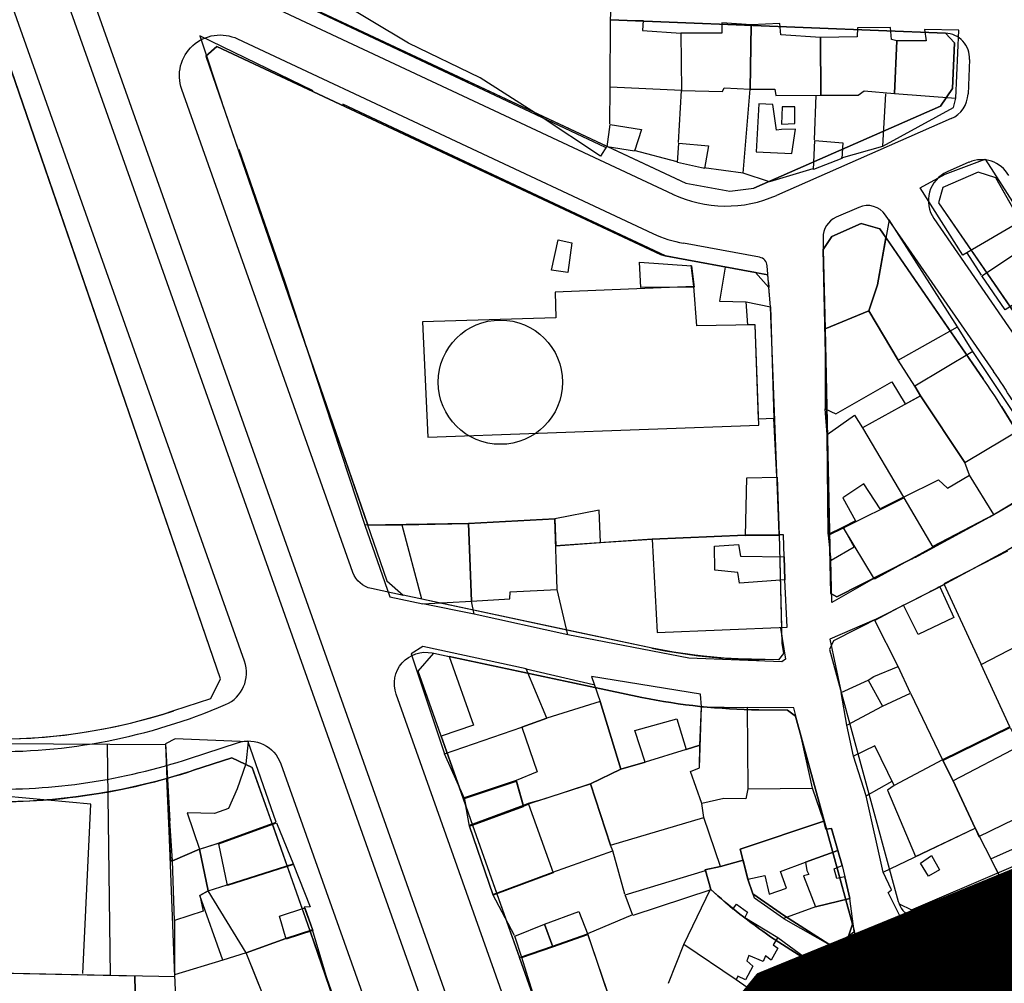
# Model space of a CAD drawing. Units: millimetres. Extents: x -2977 to 2504, y 1568 to 8727.
# Drawn here: x -580 to -423, y 4956 to 5109 of the extents above; entities that cross this region are included whole.
import ezdxf

# ---------------------------------------------------------------- set-up
doc = ezdxf.new("R2010")
doc.units = ezdxf.units.MM
doc.linetypes.add('ACAD_ISO09W100', pattern=[45, 24, -3, 6, -3, 6, -3])
for name, color, linetype in [('aa', 255, 'Continuous'), ('CADR', 7, 'Continuous'), ('P001', 50, 'Continuous')]:
    doc.layers.add(name, color=color, linetype=linetype)

msp = doc.modelspace()

# ---------------------------------------------------------------- linework, layer by layer
at = {"layer": 'aa', "color": 251, "linetype": 'Continuous', "lineweight": -3}
for p, q in [((-559.43, 5123.5), (-486.73, 5089.21)), ((-561.4, 5121.77), (-475.96, 5081.72)), ((-554.41, 5121.25), (-473.85, 5083.49)), ((-485.85, 5109.44), (-432.57, 5107.34)), ((-432.55, 5107.34), (-431.12, 5105.78)), ((-431.12, 5105.78), (-431.44, 5098.53)), ((-550.24, 5103.67), (-548.51, 5105.23)), ((-548.51, 5105.23), (-477.89, 5072.13)), ((-550.24, 5103.67), (-521.44, 5020.19)), ((-428.73, 5103.16), (-428.97, 5097.66)), ((-431.44, 5098.53), (-433.36, 5095.72)), ((-433.36, 5095.72), (-463.07, 5082.65)), ((-458.55, 5095.63), (-458.65, 5092.84)), ((-456.55, 5095.61), (-458.55, 5095.63)), ((-456.53, 5092.96), (-456.55, 5095.61)), ((-431.66, 5093.74), (-459.42, 5081.52)), ((-458.65, 5092.84), (-456.53, 5092.96)), ((-490.61, 5088.74), (-490.61, 5088.74)), ((-428.84, 5086.79), (-432.3, 5085.26)), ((-427.38, 5085.24), (-432.99, 5082.77)), ((-424.56, 5084.31), (-427.38, 5085.24)), ((-401.26, 5043.15), (-424.56, 5084.31)), ((-473.85, 5083.49), (-466.87, 5082.21)), ((-466.87, 5082.21), (-463.07, 5082.65)), ((-432.99, 5082.77), (-433.69, 5080.32)), ((-433.69, 5080.32), (-418.16, 5057.81)), ((-434.41, 5077.84), (-419.8, 5056.68)), ((-445.97, 5077.06), (-443.01, 5076.22)), ((-443.01, 5076.22), (-426.54, 5052.35)), ((-477.16, 5071.9), (-462.78, 5069.25)), ((-460.66, 5066.89), (-462.78, 5069.25)), ((-423.66, 5047.93), (-416.71, 5036.63)), ((-418, 5034.73), (-425.51, 5030.36)), ((-418, 5034.73), (-425.51, 5030.36)), ((-425.51, 5030.36), (-435.76, 5024.81)), ((-425.51, 5030.36), (-435.76, 5024.81)), ((-459, 5027.62), (-458.61, 5010.22)), ((-438.21, 5023.53), (-449.87, 5017.64)), ((-521.44, 5020.19), (-518.83, 5017.88)), ((-432.73, 5019.62), (-433.47, 5019.25)), ((-479.25, 5009.46), (-518.83, 5017.88)), ((-449.87, 5017.64), (-450.79, 5018.19)), ((-449.87, 5017.64), (-450.79, 5018.19)), ((-439.22, 5016.29), (-443.81, 5013.89)), ((-458.61, 5010.22), (-458.31, 5008.6)), ((-458.31, 5008.6), (-459.14, 5007.62)), ((-459.14, 5007.62), (-462.17, 5007.66)), ((-549.46, 5001.45), (-547.9, 5004.6)), ((-555.32, 4999.53), (-549.46, 5001.45)), ((-565.93, 4994.11), (-565.47, 4957.35)), ((-565.93, 4994.11), (-565.47, 4957.35)), ((-555.16, 4957.2), (-556.6, 4994.11)), ((-546.08, 4992.04), (-542.87, 4990.46)), ((-542.87, 4990.46), (-519.6, 4924.8)), ((-464.76, 4975.74), (-468.34, 4974.73)), ((-464, 4972.72), (-464.76, 4975.74)), ((-468.34, 4974.73), (-470.83, 4974.18)), ((-470.83, 4974.18), (-470.76, 4974.07)), ((-470.76, 4974.07), (-469.89, 4971.06)), ((-463.19, 4970.35), (-464, 4972.72)), ((-469.89, 4971.06), (-469.94, 4971.1)), ((-458.18, 4966.88), (-463.19, 4970.35)), ((-451.11, 4962.34), (-458.18, 4966.88)), ((-437.3, 4957.77), (-440.75, 4956.32))]:
    msp.add_line(p, q, dxfattribs=at)
at = {"layer": 'aa', "color": 251, "linetype": 'Continuous', "lineweight": -3, "extrusion": (-0.00080758, 0.001383, 0.999999)}
for p, q in [((-517.99, 5105.75), (-533.34, 5114.95)), ((-485.92, 5098.77), (-485.84, 5109.49)), ((-485.84, 5109.49), (-480.68, 5109.35)), ((-480.68, 5109.35), (-480.74, 5107.75)), ((-463.48, 5108.65), (-468.16, 5109)), ((-468.16, 5109), (-468.16, 5107.36)), ((-463.48, 5108.65), (-463.62, 5098.43)), ((-463.62, 5098.43), (-463.48, 5108.65)), ((-458.92, 5108.89), (-463.48, 5108.65)), ((-458.78, 5107.08), (-458.92, 5108.89)), ((-480.74, 5107.75), (-474.66, 5107.35)), ((-468.16, 5107.36), (-474.66, 5107.35)), ((-474.66, 5107.35), (-474.58, 5098.2)), ((-474.66, 5107.35), (-474.58, 5098.2)), ((-446.58, 5108.2), (-446.62, 5106.75)), ((-441.31, 5108.24), (-446.58, 5108.2)), ((-441.15, 5106.33), (-441.31, 5108.24)), ((-430.42, 5107.83), (-435.91, 5107.9)), ((-435.91, 5107.9), (-435.62, 5106.12)), ((-430.89, 5097.02), (-430.42, 5107.83)), ((-533.15, 5098.14), (-551.17, 5106.9)), ((-551.17, 5106.9), (-547.63, 5096.21)), ((-533.15, 5098.14), (-551.17, 5106.9)), ((-551.17, 5106.9), (-547.63, 5096.21)), ((-506.58, 5100.23), (-517.99, 5105.75)), ((-452.43, 5106.64), (-458.78, 5107.08)), ((-446.62, 5106.75), (-452.43, 5106.64)), ((-452.43, 5106.64), (-452.4, 5097.48)), ((-452.4, 5097.48), (-452.43, 5106.64)), ((-440.28, 5106.11), (-441.15, 5106.33)), ((-440.28, 5106.11), (-440.67, 5097.72)), ((-440.67, 5097.72), (-440.28, 5106.11)), ((-435.62, 5106.12), (-440.28, 5106.11)), ((-497.04, 5094.15), (-506.58, 5100.23)), ((-485.96, 5092.92), (-485.92, 5098.77)), ((-474.58, 5098.2), (-485.92, 5098.77)), ((-475.06, 5089.96), (-474.58, 5098.2)), ((-474.58, 5098.2), (-468.05, 5098.06)), ((-468.05, 5098.06), (-467.76, 5098.64)), ((-467.76, 5098.64), (-463.62, 5098.43)), ((-464.76, 5085.07), (-463.62, 5098.43)), ((-463.62, 5098.43), (-459.73, 5098.42)), ((-459.73, 5098.42), (-459.56, 5097.43)), ((-446.46, 5097.47), (-445.48, 5098.15)), ((-445.48, 5098.15), (-440.67, 5097.72)), ((-440.67, 5097.72), (-430.89, 5097.02)), ((-459.56, 5097.43), (-452.4, 5097.48)), ((-453.38, 5090.35), (-453.11, 5097.48)), ((-452.4, 5097.48), (-446.46, 5097.47)), ((-442.51, 5089.38), (-442.05, 5097.68)), ((-431.27, 5095.5), (-430.89, 5097.02)), ((-477.1, 5071.89), (-528.44, 5096.06)), ((-477.1, 5071.89), (-528.44, 5096.06)), ((-462.23, 5096.08), (-462.69, 5088.45)), ((-460.01, 5096), (-462.23, 5096.08)), ((-459.45, 5091.88), (-460.01, 5096)), ((-442.51, 5089.38), (-431.27, 5095.5)), ((-487.43, 5087.78), (-497.04, 5094.15)), ((-458.66, 5092), (-459.45, 5091.88)), ((-456.42, 5092.04), (-458.66, 5092)), ((-456.99, 5088.17), (-456.42, 5092.04)), ((-544.98, 5088.86), (-537.73, 5067.93)), ((-544.98, 5088.86), (-537.73, 5067.93)), ((-486.45, 5089.38), (-487.43, 5087.78)), ((-475.25, 5086.89), (-482.09, 5088.65)), ((-462.69, 5088.45), (-456.99, 5088.17)), ((-449.12, 5087.51), (-442.51, 5089.38)), ((-432.59, 5084.91), (-426.25, 5087.29)), ((-426.25, 5087.29), (-420.08, 5077.7)), ((-464.76, 5085.07), (-470.98, 5085.89)), ((-453.64, 5085.74), (-460.56, 5083.69)), ((-460.56, 5083.69), (-464.76, 5085.07)), ((-436.56, 5082.75), (-432.59, 5084.91)), ((-429.78, 5072.01), (-436.56, 5082.75)), ((-441.53, 5077.66), (-442.42, 5072.65)), ((-430.64, 5060.61), (-441.53, 5077.66)), ((-420.08, 5077.7), (-429.78, 5072.01)), ((-442.42, 5072.65), (-443.39, 5067.31)), ((-460.81, 5068.83), (-477.1, 5071.89)), ((-460.81, 5068.83), (-477.1, 5071.89)), ((-426.82, 5068.83), (-429.11, 5072.41)), ((-472.6, 5067.05), (-473.04, 5070.43)), ((-472.6, 5067.05), (-473.04, 5070.43)), ((-467.59, 5070.1), (-468.49, 5064.68)), ((-467.59, 5070.1), (-468.49, 5064.68)), ((-460.82, 5068.89), (-467.59, 5070.1)), ((-460.82, 5068.89), (-467.59, 5070.1)), ((-537.73, 5067.93), (-524.96, 5029.02)), ((-537.73, 5067.93), (-524.96, 5029.02)), ((-460.41, 5063.81), (-460.82, 5068.89)), ((-460.41, 5063.81), (-460.82, 5068.89)), ((-472.6, 5067.05), (-494.68, 5066.15)), ((-472.6, 5067.05), (-494.68, 5066.15)), ((-472.12, 5060.75), (-472.6, 5067.05)), ((-472.12, 5060.75), (-472.6, 5067.05)), ((-443.39, 5067.31), (-444.77, 5063.16)), ((-494.68, 5066.15), (-494.53, 5062.03)), ((-494.68, 5066.15), (-494.53, 5062.03)), ((-468.49, 5064.68), (-464.27, 5064.59)), ((-468.49, 5064.68), (-464.27, 5064.59)), ((-464.27, 5064.59), (-460.41, 5063.81)), ((-464.02, 5060.91), (-464.27, 5064.59)), ((-464.27, 5064.59), (-460.41, 5063.81)), ((-464.27, 5064.59), (-460.41, 5063.81)), ((-464.02, 5060.91), (-464.27, 5064.59)), ((-464.27, 5064.59), (-460.41, 5063.81)), ((-460.41, 5063.81), (-459.85, 5046.01)), ((-460.41, 5063.81), (-459.85, 5046.01)), ((-494.53, 5062.03), (-515.75, 5061.43)), ((-494.53, 5062.03), (-515.75, 5061.43)), ((-444.77, 5063.16), (-451.72, 5060.29)), ((-444.77, 5063.16), (-440.06, 5055.3)), ((-440.06, 5055.3), (-444.77, 5063.16)), ((-515.75, 5061.43), (-514.9, 5043.03)), ((-515.75, 5061.43), (-514.9, 5043.03)), ((-462.84, 5060.91), (-472.12, 5060.75)), ((-462.84, 5060.91), (-472.12, 5060.75)), ((-462.84, 5060.91), (-464.02, 5060.91)), ((-462.84, 5060.91), (-464.02, 5060.91)), ((-462.29, 5045.93), (-462.84, 5060.91)), ((-462.28, 5044.96), (-462.84, 5060.91)), ((-462.28, 5044.96), (-462.84, 5060.91)), ((-462.29, 5045.93), (-462.84, 5060.91)), ((-451.72, 5060.29), (-451.71, 5047.54)), ((-440.06, 5055.3), (-430.64, 5060.61)), ((-428.23, 5056.69), (-430.64, 5060.61)), ((-428.23, 5056.69), (-437.41, 5051.17)), ((-420.13, 5044.6), (-428.23, 5056.69)), ((-437.41, 5051.17), (-440.06, 5055.3)), ((-450, 5046.75), (-441.09, 5051.84)), ((-441.09, 5051.84), (-438.99, 5048.36)), ((-436.55, 5049.62), (-437.41, 5051.17)), ((-437.41, 5051.17), (-436.55, 5049.62)), ((-436.55, 5049.62), (-445.77, 5044.56)), ((-438.95, 5048.3), (-436.55, 5049.62)), ((-436.55, 5049.62), (-429.49, 5039)), ((-429.49, 5039), (-436.55, 5049.62)), ((-438.99, 5048.36), (-438.95, 5048.3)), ((-459.85, 5046.01), (-462.29, 5045.93)), ((-459.85, 5046.01), (-462.29, 5045.93)), ((-459.39, 5036.79), (-459.85, 5046.01)), ((-459.39, 5036.79), (-459.85, 5046.01)), ((-451.37, 5043.47), (-451.71, 5047.54)), ((-451.71, 5047.54), (-450, 5046.75)), ((-451.37, 5043.47), (-451.71, 5047.54)), ((-451.37, 5043.47), (-447.03, 5046.53)), ((-447.03, 5046.53), (-445.77, 5044.56)), ((-514.9, 5043.03), (-462.28, 5044.96)), ((-514.9, 5043.03), (-462.28, 5044.96)), ((-445.77, 5044.56), (-439.23, 5033.51)), ((-445.77, 5044.56), (-439.23, 5033.51)), ((-429.49, 5039), (-420.13, 5044.6)), ((-451.23, 5027.58), (-451.37, 5043.47)), ((-428.74, 5037.01), (-429.49, 5039)), ((-432.23, 5034.96), (-428.74, 5037.01)), ((-424.89, 5030.75), (-428.74, 5037.01)), ((-445.53, 5035.6), (-448.89, 5033.42)), ((-442.95, 5031.66), (-445.53, 5035.6)), ((-439.23, 5033.51), (-433.65, 5036.28)), ((-433.65, 5036.28), (-432.23, 5034.96)), ((-424.89, 5030.75), (-415.63, 5036.33)), ((-439.23, 5033.51), (-442.95, 5031.66)), ((-448.89, 5033.42), (-446.89, 5029.71)), ((-487.66, 5031.45), (-494.72, 5030.04)), ((-487.66, 5031.45), (-494.72, 5030.04)), ((-487.43, 5026.27), (-487.66, 5031.45)), ((-487.43, 5026.27), (-487.66, 5031.45)), ((-434.63, 5025.67), (-424.89, 5030.75)), ((-508.43, 5029.3), (-524.96, 5029.02)), ((-508.43, 5029.3), (-524.96, 5029.02)), ((-524.96, 5029.02), (-520.95, 5017.62)), ((-524.96, 5029.02), (-520.95, 5017.62)), ((-494.72, 5030.04), (-508.43, 5029.3)), ((-494.72, 5030.04), (-508.43, 5029.3)), ((-507.95, 5016.97), (-508.43, 5029.3)), ((-508.43, 5029.3), (-507.95, 5016.97)), ((-507.95, 5016.97), (-508.43, 5029.3)), ((-508.43, 5029.3), (-507.95, 5016.97)), ((-494.33, 5018.81), (-494.72, 5030.04)), ((-494.33, 5018.81), (-494.72, 5030.04)), ((-446.89, 5029.71), (-448.82, 5028.72)), ((-464.45, 5027.47), (-479.2, 5026.82)), ((-464.45, 5027.47), (-479.2, 5026.82)), ((-459.08, 5027.53), (-464.45, 5027.47)), ((-459.08, 5027.53), (-464.45, 5027.47)), ((-458.31, 5027.5), (-459.08, 5027.53)), ((-458.31, 5027.5), (-459.08, 5027.53)), ((-458.25, 5023.98), (-458.31, 5027.5)), ((-458.25, 5023.98), (-458.31, 5027.5)), ((-448.82, 5028.72), (-451.23, 5027.58)), ((-479.2, 5026.82), (-494.59, 5025.76)), ((-479.2, 5026.82), (-494.59, 5025.76)), ((-479.2, 5026.82), (-478.43, 5011.98)), ((-479.2, 5026.82), (-478.43, 5011.98)), ((-469.33, 5025.72), (-465.49, 5025.96)), ((-469.33, 5025.72), (-465.49, 5025.96)), ((-469.26, 5021.9), (-469.33, 5025.72)), ((-469.26, 5021.9), (-469.33, 5025.72)), ((-465.49, 5025.96), (-465.19, 5024.13)), ((-465.49, 5025.96), (-465.19, 5024.13)), ((-465.19, 5024.13), (-458.25, 5023.98)), ((-465.19, 5024.13), (-458.25, 5023.98)), ((-422.67, 5024.89), (-432.8, 5019.73)), ((-458.25, 5023.98), (-458.1, 5020.33)), ((-458.1, 5020.33), (-458.25, 5023.98)), ((-458.25, 5023.98), (-458.1, 5020.33)), ((-458.1, 5020.33), (-458.25, 5023.98)), ((-450.63, 5016.75), (-450.79, 5023.52)), ((-465.59, 5021.53), (-469.26, 5021.9)), ((-465.59, 5021.53), (-469.26, 5021.9)), ((-465.31, 5019.8), (-465.59, 5021.53)), ((-465.31, 5019.8), (-465.59, 5021.53)), ((-458.1, 5020.33), (-465.31, 5019.8)), ((-458.1, 5020.33), (-465.31, 5019.8)), ((-457.72, 5012.83), (-458.1, 5020.33)), ((-457.72, 5012.83), (-458.1, 5020.33)), ((-443.94, 5020.54), (-450.63, 5016.75)), ((-432.8, 5019.73), (-427.26, 5007.69)), ((-501.89, 5017.34), (-501.83, 5018.43)), ((-501.89, 5017.34), (-501.83, 5018.43)), ((-501.83, 5018.43), (-494.33, 5018.81)), ((-501.83, 5018.43), (-494.33, 5018.81)), ((-492.63, 5011.6), (-494.33, 5018.81)), ((-492.63, 5011.6), (-494.33, 5018.81)), ((-520.95, 5017.62), (-515.74, 5016.52)), ((-520.95, 5017.62), (-515.74, 5016.52)), ((-515.74, 5016.52), (-507.95, 5016.97)), ((-515.74, 5016.52), (-507.95, 5016.97)), ((-507.54, 5014.86), (-515.74, 5016.52)), ((-507.54, 5014.86), (-515.74, 5016.52)), ((-507.95, 5016.97), (-501.89, 5017.34)), ((-507.95, 5016.97), (-501.89, 5017.34)), ((-507.54, 5014.86), (-507.95, 5016.97)), ((-507.54, 5014.86), (-507.95, 5016.97)), ((-492.63, 5011.6), (-507.54, 5014.86)), ((-492.63, 5011.6), (-507.54, 5014.86)), ((-443.87, 5014), (-450.97, 5010.89)), ((-443.87, 5014), (-450.97, 5010.89)), ((-440.07, 5006.54), (-443.87, 5014)), ((-440.07, 5006.54), (-443.87, 5014)), ((-473.37, 5007.88), (-492.63, 5011.6)), ((-473.37, 5007.88), (-492.63, 5011.6)), ((-478.43, 5011.98), (-457.72, 5012.83)), ((-478.43, 5011.98), (-457.72, 5012.83)), ((-458.81, 5012.64), (-458.03, 5007.74)), ((-458.81, 5012.64), (-458.03, 5007.74)), ((-426.87, 5006.85), (-416.36, 5012.35)), ((-450.97, 5010.89), (-449.14, 5002.43)), ((-450.97, 5010.89), (-449.14, 5002.43)), ((-515.72, 5009.72), (-517.57, 5008.59)), ((-517.57, 5008.59), (-512.25, 4992.66)), ((-499.27, 5006.19), (-515.72, 5009.72)), ((-458.6, 5007.31), (-473.37, 5007.88)), ((-458.6, 5007.31), (-473.37, 5007.88)), ((-458.03, 5007.74), (-458.6, 5007.31)), ((-458.03, 5007.74), (-458.6, 5007.31)), ((-427.26, 5007.69), (-426.87, 5006.85)), ((-422.32, 4996.95), (-426.87, 5006.85)), ((-499.27, 5006.19), (-488.58, 5003.69)), ((-495.99, 4998.31), (-499.27, 5006.19)), ((-443.97, 5004.96), (-440.07, 5006.54)), ((-438.11, 5002.31), (-440.07, 5006.54)), ((-471.54, 5002.14), (-488.86, 5004.96)), ((-488.86, 5004.96), (-487.52, 5001.01)), ((-449.14, 5002.43), (-444.87, 5004.4)), ((-449.14, 5002.43), (-444.87, 5004.4)), ((-444.87, 5004.4), (-443.97, 5004.96)), ((-444.87, 5004.4), (-442.57, 5000.25)), ((-471.4, 5000.12), (-471.54, 5002.14)), ((-448.24, 4997.2), (-449.14, 5002.43)), ((-442.57, 5000.25), (-438.11, 5002.31)), ((-442.57, 5000.25), (-438.11, 5002.31)), ((-438.11, 5002.31), (-433.04, 4991.71)), ((-487.52, 5001.01), (-495.99, 4998.31)), ((-484.21, 4990.22), (-487.52, 5001.01)), ((-487.52, 5001.01), (-484.21, 4990.22)), ((-471.71, 4990.43), (-471.4, 5000.12)), ((-471.64, 4994.03), (-471.4, 5000.12)), ((-471.4, 5000.12), (-464.11, 5000.05)), ((-464.11, 5000.05), (-464.01, 4987.11)), ((-456.66, 4999.95), (-464.11, 5000.05)), ((-464.11, 5000.05), (-464.01, 4987.11)), ((-455.34, 4994.67), (-456.66, 4999.95)), ((-448.24, 4997.2), (-442.57, 5000.25)), ((-495.99, 4998.31), (-499.98, 4996.92)), ((-499.98, 4996.92), (-495.99, 4998.31)), ((-481.99, 4996.39), (-475.28, 4998.24)), ((-475.28, 4998.24), (-473.79, 4993.35)), ((-512.25, 4992.66), (-499.98, 4996.92)), ((-499.98, 4996.92), (-497.53, 4989.78)), ((-480.36, 4991.33), (-481.99, 4996.39)), ((-447.2, 4992.26), (-448.24, 4997.2)), ((-422.32, 4996.95), (-433.04, 4991.71)), ((-555.1, 4995.03), (-556.66, 4994.23)), ((-555.1, 4995.03), (-556.66, 4994.23)), ((-543.53, 4994.58), (-555.1, 4995.03)), ((-543.53, 4994.58), (-555.1, 4995.03)), ((-543.53, 4994.58), (-543.88, 4991.07)), ((-543.53, 4994.58), (-543.88, 4991.07)), ((-539.06, 4981.79), (-543.53, 4994.58)), ((-539.06, 4981.79), (-543.53, 4994.58)), ((-453.73, 4987.19), (-455.34, 4994.67)), ((-556.66, 4994.23), (-555.95, 4981.99)), ((-556.66, 4994.23), (-555.95, 4981.99)), ((-473.79, 4993.35), (-480.36, 4991.33)), ((-473.79, 4993.35), (-471.64, 4994.03)), ((-471.64, 4994.03), (-473.79, 4993.35)), ((-473.79, 4993.35), (-473.79, 4993.35)), ((-471.71, 4990.43), (-471.64, 4994.03)), ((-443.78, 4993.94), (-447.2, 4992.26)), ((-440.74, 4987.6), (-443.78, 4993.94)), ((-509.16, 4985.66), (-512.25, 4992.66)), ((-484.21, 4990.22), (-480.36, 4991.33)), ((-480.36, 4991.33), (-484.21, 4990.22)), ((-445.19, 4985.95), (-447.2, 4992.26)), ((-433.04, 4991.71), (-440.74, 4987.6)), ((-433.04, 4991.71), (-440.74, 4987.6)), ((-431.41, 4988.49), (-433.04, 4991.71)), ((-433.04, 4991.71), (-431.41, 4988.49)), ((-543.88, 4991.07), (-545.25, 4987.08)), ((-543.88, 4991.07), (-545.25, 4987.08)), ((-497.53, 4989.78), (-500.87, 4988.42)), ((-489.06, 4987.86), (-484.21, 4990.22)), ((-484.21, 4990.22), (-489.06, 4987.86)), ((-473.12, 4989.86), (-471.71, 4990.43)), ((-473.12, 4989.86), (-471.71, 4990.43)), ((-471.32, 4984.73), (-473.12, 4989.86)), ((-471.32, 4984.73), (-473.12, 4989.86)), ((-500.87, 4988.42), (-499.77, 4984.42)), ((-445.19, 4985.95), (-441.05, 4988.3)), ((-427.82, 4980.83), (-431.41, 4988.49)), ((-431.41, 4988.49), (-427.82, 4980.83)), ((-545.25, 4987.08), (-546.61, 4983.96)), ((-545.25, 4987.08), (-546.61, 4983.96)), ((-499.77, 4984.42), (-489.06, 4987.86)), ((-489.06, 4987.86), (-496.47, 4985.45)), ((-489.06, 4987.86), (-485.83, 4978.13)), ((-485.83, 4978.13), (-489.06, 4987.86)), ((-464.01, 4987.11), (-464.32, 4985.51)), ((-464.01, 4987.11), (-453.73, 4987.19)), ((-451.91, 4981.96), (-453.73, 4987.19)), ((-440.74, 4987.6), (-441.8, 4986.85)), ((-441.8, 4986.85), (-437.32, 4976.32)), ((-496.47, 4985.45), (-498.98, 4984.75)), ((-467.81, 4985.55), (-471.32, 4984.73)), ((-464.32, 4985.51), (-467.81, 4985.55)), ((-442.46, 4973.85), (-445.19, 4985.95)), ((-546.61, 4983.96), (-548.88, 4983.15)), ((-546.61, 4983.96), (-548.88, 4983.15)), ((-499.77, 4984.42), (-508.34, 4981.24)), ((-498.98, 4984.75), (-499.77, 4984.42)), ((-470.99, 4982.55), (-471.32, 4984.73)), ((-427.27, 4979.52), (-416.36, 4984.8)), ((-555.52, 4975.64), (-555.95, 4981.99)), ((-555.52, 4975.64), (-555.95, 4981.99)), ((-548.88, 4983.15), (-553.21, 4983.26)), ((-553.21, 4983.26), (-551.27, 4977.5)), ((-548.88, 4983.15), (-553.21, 4983.26)), ((-553.21, 4983.26), (-551.27, 4977.5)), ((-548.25, 4978.42), (-539.06, 4981.79)), ((-548.25, 4978.42), (-539.06, 4981.79)), ((-485.83, 4978.13), (-470.99, 4982.55)), ((-468.34, 4974.73), (-470.99, 4982.55)), ((-451.91, 4981.96), (-465.2, 4977.48)), ((-465.2, 4977.48), (-451.91, 4981.96)), ((-451.57, 4980.65), (-451.91, 4981.96)), ((-451.91, 4981.96), (-451.57, 4980.65)), ((-508.34, 4981.24), (-504.58, 4970.29)), ((-450.67, 4980.75), (-451.57, 4980.65)), ((-451.57, 4980.65), (-450.67, 4980.75)), ((-449.69, 4977.27), (-450.67, 4980.75)), ((-450.67, 4980.75), (-449.69, 4977.27)), ((-442.46, 4973.85), (-427.82, 4980.83)), ((-437.32, 4976.32), (-427.82, 4980.83)), ((-427.82, 4980.83), (-427.27, 4979.52)), ((-427.82, 4980.83), (-423, 4971.35)), ((-555.52, 4975.64), (-551.27, 4977.5)), ((-555.52, 4975.64), (-551.27, 4977.5)), ((-551.27, 4977.5), (-548.25, 4978.42)), ((-551.27, 4977.5), (-548.25, 4978.42)), ((-551.27, 4977.5), (-549.85, 4970.85)), ((-551.27, 4977.5), (-549.85, 4970.85)), ((-495.02, 4973.84), (-485.48, 4977.24)), ((-485.48, 4977.24), (-485.83, 4978.13)), ((-483.59, 4970.33), (-485.48, 4977.24)), ((-465.2, 4977.48), (-464, 4972.72)), ((-464, 4972.72), (-465.2, 4977.48)), ((-454.81, 4975.42), (-449.69, 4977.27)), ((-449.69, 4977.27), (-454.81, 4975.42)), ((-449.01, 4974.87), (-449.69, 4977.27)), ((-449.69, 4977.27), (-449.01, 4974.87)), ((-555.2, 4966.13), (-555.52, 4975.64)), ((-555.2, 4966.13), (-555.52, 4975.64)), ((-468.34, 4974.73), (-464.78, 4975.73)), ((-464.78, 4975.73), (-464.78, 4975.73)), ((-546.84, 4971.82), (-536.36, 4975.17)), ((-546.84, 4971.82), (-536.36, 4975.17)), ((-536.36, 4975.17), (-533.66, 4968.29)), ((-536.36, 4975.17), (-533.66, 4968.29)), ((-470.83, 4974.18), (-468.34, 4974.73)), ((-458.83, 4973.92), (-454.81, 4975.42)), ((-454.81, 4975.42), (-454.62, 4974.08)), ((-454.62, 4974.08), (-454.32, 4973.43)), ((-450.28, 4974.38), (-449.01, 4974.87)), ((-449.83, 4972.79), (-450.28, 4974.38)), ((-449.01, 4974.87), (-448.56, 4973.07)), ((-504.58, 4970.29), (-495.02, 4973.84)), ((-464, 4972.72), (-461.3, 4973.27)), ((-462.96, 4969.68), (-464, 4972.72)), ((-461.3, 4973.27), (-460.59, 4970.3)), ((-457.84, 4971.27), (-458.83, 4973.92)), ((-454.32, 4973.43), (-455.15, 4973.25)), ((-455.15, 4973.25), (-453.24, 4968.3)), ((-448.56, 4973.07), (-449.83, 4972.79)), ((-447.8, 4969.65), (-448.56, 4973.07)), ((-448.56, 4973.07), (-447.8, 4969.65)), ((-441.16, 4971.01), (-442.46, 4973.85)), ((-549.85, 4970.85), (-551.17, 4970.1)), ((-551.17, 4970.1), (-549.85, 4970.85)), ((-549.85, 4970.85), (-551.17, 4970.1)), ((-551.17, 4970.1), (-549.85, 4970.85)), ((-549.85, 4970.85), (-546.84, 4971.82)), ((-549.85, 4970.85), (-546.84, 4971.82)), ((-474.17, 4962.3), (-469.94, 4971.1)), ((-469.94, 4971.1), (-466.41, 4967.91)), ((-460.59, 4970.3), (-457.84, 4971.27)), ((-441.68, 4970.59), (-441.16, 4971.01)), ((-423, 4971.35), (-438.48, 4964.23)), ((-551.17, 4970.1), (-550.68, 4967.64)), ((-547.51, 4959.84), (-551.17, 4970.1)), ((-551.17, 4970.1), (-550.68, 4967.64)), ((-547.51, 4959.84), (-551.17, 4970.1)), ((-501.13, 4963.76), (-504.58, 4970.29)), ((-458.31, 4966.46), (-462.96, 4969.68)), ((-453.24, 4968.3), (-447.8, 4969.65)), ((-447.8, 4969.65), (-453.24, 4968.3)), ((-447.06, 4964.4), (-447.8, 4969.65)), ((-438.48, 4964.23), (-441.68, 4970.59)), ((-533.66, 4968.29), (-534.57, 4968.24)), ((-533.66, 4968.29), (-534.57, 4968.24)), ((-534.57, 4968.24), (-533.26, 4964.64)), ((-534.57, 4968.24), (-533.26, 4964.64)), ((-466.41, 4967.91), (-465.79, 4968.75)), ((-465.79, 4968.75), (-464.04, 4967.44)), ((-453.24, 4968.3), (-458.31, 4966.46)), ((-555.2, 4966.13), (-555.23, 4957.47)), ((-555.2, 4966.13), (-555.23, 4957.47)), ((-550.68, 4967.64), (-555.2, 4966.13)), ((-550.68, 4967.64), (-555.2, 4966.13)), ((-555.2, 4966.13), (-555.2, 4966.13)), ((-555.2, 4966.13), (-555.2, 4966.13)), ((-482.35, 4967.02), (-489.53, 4963.99)), ((-464.04, 4967.44), (-464.5, 4966.59)), ((-464.5, 4966.59), (-459.23, 4963.43)), ((-458.31, 4966.46), (-450.2, 4961.85)), ((-533.26, 4964.64), (-537.52, 4963.28)), ((-533.26, 4964.64), (-537.52, 4963.28)), ((-530.04, 4953.78), (-533.26, 4964.64)), ((-530.04, 4953.78), (-533.26, 4964.64)), ((-421.88, 4964.66), (-428.63, 4961.39)), ((-537.52, 4963.28), (-543.82, 4960.97)), ((-537.52, 4963.28), (-543.82, 4960.97)), ((-459.23, 4963.43), (-459.95, 4962.28)), ((-459.23, 4963.43), (-452.25, 4958.28)), ((-450.2, 4961.85), (-447.06, 4964.4)), ((-476.62, 4956.14), (-474.17, 4962.3)), ((-465.87, 4956.69), (-474.17, 4962.3)), ((-459.24, 4961.71), (-460.31, 4959.81)), ((-459.95, 4962.28), (-459.24, 4961.71)), ((-547.51, 4959.84), (-555.23, 4957.47)), ((-547.51, 4959.84), (-555.23, 4957.47)), ((-543.82, 4960.97), (-547.51, 4959.84)), ((-543.82, 4960.97), (-547.51, 4959.84)), ((-543.82, 4960.97), (-547.51, 4959.84)), ((-543.82, 4960.97), (-547.51, 4959.84)), ((-539.61, 4950.52), (-543.82, 4960.97)), ((-539.61, 4950.52), (-543.82, 4960.97)), ((-463.86, 4960.58), (-464.15, 4959.69)), ((-461.59, 4959.63), (-463.86, 4960.58)), ((-461.18, 4960.51), (-461.59, 4959.63)), ((-460.31, 4959.81), (-461.18, 4960.51)), ((-432.99, 4960.53), (-443.19, 4954.96)), ((-432.32, 4959.41), (-432.99, 4960.53)), ((-432.32, 4959.41), (-428.63, 4961.39)), ((-432.32, 4959.41), (-428.63, 4961.39)), ((-428.63, 4961.39), (-426.33, 4957.2)), ((-428.63, 4961.39), (-426.33, 4957.2)), ((-426.33, 4957.2), (-419.94, 4960.97)), ((-426.33, 4957.2), (-419.94, 4960.97)), ((-463.22, 4958.88), (-464.38, 4956.67)), ((-464.15, 4959.69), (-463.22, 4958.88)), ((-457.3, 4952.61), (-452.25, 4958.28)), ((-425.44, 4947.63), (-432.32, 4959.41)), ((-425.44, 4947.63), (-432.32, 4959.41)), ((-425.44, 4947.63), (-432.32, 4959.41)), ((-555.23, 4957.47), (-554.71, 4945.36)), ((-555.23, 4957.47), (-554.71, 4945.36)), ((-465.6, 4957.29), (-465.87, 4956.69)), ((-459.66, 4952.4), (-465.87, 4956.69)), ((-464.38, 4956.67), (-465.6, 4957.29))]:
    msp.add_line(p, q, dxfattribs=at)
at = {"layer": 'aa', "color": 251, "linetype": 'Continuous', "lineweight": -3}
for points in [[(-485.85, 5109.44), (-485.31, 5119.43)], [(-450.79, 5018.19), (-452, 5072.9), (-450.66, 5075), (-445.97, 5077.06)], [(-460.72, 5067.69), (-460.66, 5066.89)], [(-459, 5027.62), (-460.41, 5063.81), (-460.66, 5066.89)], [(-513.97, 5008.66), (-511.5, 5008.14), (-507.64, 4997.2), (-512.82, 4995.47), (-516.48, 5005.8), (-513.97, 5008.66)], [(-486.17, 4920.29), (-516.48, 5005.8), (-513.97, 5008.66)], [(-569.82, 4957.68), (-568.53, 4984.65)], [(-470.28, 4971.41), (-470.28, 4971.41)], [(-436.32, 4955.46), (-409.63, 4966.89), (-406.9, 4965.88), (-398.42, 4948.82), (-399.27, 4946.03), (-408.08, 4941.01)], [(-447.37, 4965.56), (-447.99, 4963.64)], [(-447.99, 4963.64), (-449.49, 4962.43)], [(-449.49, 4962.43), (-451.11, 4962.34)], [(-454.65, 4959.86), (-454.56, 4958.66)], [(-561.34, 4947.35), (-561.52, 4957.33)], [(-561.52, 4957.33), (-561.34, 4947.33)]]:
    msp.add_lwpolyline(points, dxfattribs=at)
for points in [[(-518.77, 5017.86), (-523.89, 5018.95, -0.2608), (-526.83, 5021.53), (-554.07, 5098.38, -0.665857), (-545.19, 5106.44), (-479.1, 5075.46)], [(-424.89, 5053.49), (-442.08, 5078.4, 0.359735), (-446.37, 5079.62), (-449.95, 5078.04, 0.303442), (-452.04, 5074.76), (-452, 5072.9)], [(-460.72, 5067.69), (-460.93, 5070.32, 0.339315), (-462.15, 5071.68), (-474.24, 5073.9)], [(-413.93, 5030.15, 0.008407), (-414.02, 5030.1), (-422.57, 5025.12), (-432.98, 5019.5, -0.00691), (-435.43, 5018.22), (-450.38, 5010.66), (-451.01, 5009.25), (-440.06, 4969.15, 0.024133), (-439.94, 4968.78), (-437.95, 4967.82), (-393.36, 4986.91)], [(-439.95, 4968.8, 0.42769), (-434.63, 4966.52), (-393.77, 4984.01, 0.427884), (-391.24, 4990.79), (-407.76, 5024.92, 0.003211), (-408.34, 5026.1)], [(-491.69, 4922.4), (-519.96, 5002.15, -0.586294), (-514.21, 5008.71), (-513.97, 5008.66)], [(-513.97, 5008.66), (-511.99, 5008.24), (-480.88, 5001.62, 0.046889), (-462.26, 4999.66), (-457.67, 4999.61), (-456.41, 4998.63), (-447.37, 4965.56)], [(-460.36, 4951.99, -0.061688), (-454.56, 4958.66), (-454.65, 4959.86), (-460.4, 4963.55, -0.030264), (-469.9, 4971.06), (-470.76, 4974.07), (-470.83, 4974.18), (-468.34, 4974.73), (-464.76, 4975.74), (-464, 4972.72), (-463.19, 4970.35), (-458.18, 4966.88), (-451.11, 4962.34), (-449.49, 4962.43), (-447.99, 4963.64), (-447.37, 4965.56), (-456.41, 4998.63), (-457.67, 4999.61), (-462.26, 4999.66, -0.046889), (-480.88, 5001.62), (-511.5, 5008.14), (-507.64, 4997.2), (-512.82, 4995.47), (-509.32, 4985.61), (-500.87, 4988.42), (-499.71, 4984.3), (-507.8, 4981.31), (-502.49, 4966.34), (-500.33, 4960.25), (-500.33, 4960.25), (-495.08, 4962.07), (-489.53, 4963.99), (-489.5, 4964), (-485.72, 4952.84)], [(-469.9, 4971.06, 0.030264), (-460.4, 4963.55), (-460.4, 4963.55), (-454.65, 4959.86)], [(-437.3, 4957.77), (-411.94, 4968.62, -0.398887), (-407.42, 4966.95), (-406.9, 4965.88)], [(-447.37, 4965.56), (-447.09, 4964.53, -0.686934), (-450.55, 4961.98), (-451.11, 4962.34)], [(-454.65, 4959.86), (-454.34, 4959.66, -0.436093), (-453.69, 4956.05)]]:
    msp.add_lwpolyline(points, format="xyb", dxfattribs=at)
for points in [[(-460.66, 5066.89), (-462.78, 5069.25), (-477.16, 5071.9, -0.064114), (-477.89, 5072.13), (-548.51, 5105.23), (-550.24, 5103.67), (-524.49, 5029.03), (-519.02, 5029.12), (-508.43, 5029.3), (-494.72, 5030.04), (-494.57, 5025.76), (-487.43, 5026.27), (-479.2, 5026.82), (-464.45, 5027.47), (-458.99, 5027.53), (-459, 5027.62), (-460.41, 5063.81)], [(-424.56, 5084.31), (-427.38, 5085.24), (-432.99, 5082.77), (-433.69, 5080.32), (-418.16, 5057.81, -0.013193), (-415.28, 5053.39), (-405.6, 5037.65, -0.025085), (-400.78, 5028.86), (-384.38, 4994.98), (-382.16, 4994.65), (-377.6, 4999.61), (-377.35, 5002), (-397.56, 5035.89), (-401.26, 5043.15)], [(-423.66, 5047.93, 0.013193), (-426.54, 5052.35), (-442.02, 5074.79), (-442.04, 5074.79), (-443.39, 5067.31), (-444.77, 5063.16), (-451.72, 5060.29), (-450.79, 5018.19), (-449.87, 5017.64), (-438.21, 5023.53, 0.006537), (-435.89, 5024.74, 0.000373), (-435.76, 5024.81), (-425.51, 5030.36), (-418, 5034.73, 0.083779), (-416.98, 5035.58), (-416.71, 5036.63)], [(-409.56, 5024.05, 0.01615), (-412.57, 5029.77), (-413.93, 5030.15, 0.008407), (-414.02, 5030.1), (-422.57, 5025.12), (-432.98, 5019.5, -0.00691), (-435.43, 5018.22), (-450.38, 5010.66), (-451.01, 5009.25), (-440.06, 4969.15, 0.024133), (-439.94, 4968.78), (-437.95, 4967.82), (-393.36, 4986.91), (-392.58, 4988.98)], [(-409.56, 5024.05, 0.01615), (-412.57, 5029.77), (-413.93, 5030.15, 0.008407), (-414.02, 5030.1), (-422.57, 5025.12), (-432.98, 5019.5, -0.00691), (-435.43, 5018.22), (-450.38, 5010.66), (-451.01, 5009.25), (-440.06, 4969.15, 0.024133), (-439.94, 4968.78), (-437.95, 4967.82), (-393.36, 4986.91), (-392.58, 4988.98)], [(-542.87, 4990.46), (-546.08, 4992.04), (-552.2, 4990.03, -0.011074), (-556.43, 4988.74), (-555.88, 4975.62), (-555.52, 4975.64), (-551.27, 4977.5), (-548.45, 4978.36), (-539.71, 4981.55)]]:
    msp.add_lwpolyline(points, format="xyb", close=True, dxfattribs=at)
for points in [[(-480.9, 5092.02), (-482.03, 5088.54), (-486.39, 5089.27), (-485.89, 5092.81)], [(-453.57, 5085.62), (-453.32, 5090.24), (-448.88, 5089.89), (-449.05, 5087.39)], [(-475.18, 5086.78), (-474.99, 5089.84), (-470.24, 5089.41), (-470.92, 5085.78)], [(-442.04, 5074.79), (-442.03, 5074.81), (-443.01, 5076.22), (-445.97, 5077.06), (-450.66, 5075), (-452, 5072.9), (-451.72, 5060.29), (-444.77, 5063.16), (-443.39, 5067.31)], [(-492.67, 5069.28), (-495.25, 5069.63), (-494.17, 5074.48), (-492.02, 5073.99)], [(-415.72, 5067.89), (-423.06, 5063.34), (-426.76, 5068.72), (-418.85, 5073.95)], [(-472.53, 5066.93), (-481.01, 5066.85), (-481.24, 5070.89), (-472.97, 5070.32)], [(-459.02, 5027.42), (-464.38, 5027.36), (-464.17, 5036.58), (-459.33, 5036.67)], [(-448.76, 5028.61), (-448.76, 5028.62), (-439.17, 5033.41), (-434.56, 5025.57), (-443.87, 5020.43)], [(-515.9, 5017.25), (-519.02, 5029.02), (-519.02, 5029.12), (-508.43, 5029.3), (-494.72, 5030.04), (-494.57, 5025.76), (-487.43, 5026.27), (-479.2, 5026.82), (-464.45, 5027.47), (-459.02, 5027.53), (-458.67, 5012.79), (-458.62, 5010.38), (-458.61, 5010.22), (-458.31, 5008.6), (-459.14, 5007.62), (-465.55, 5007.76), (-467.75, 5007.89), (-471.05, 5008.19), (-472.45, 5008.35), (-475.82, 5008.83), (-479.25, 5009.46), (-492.81, 5012.34), (-507.67, 5015.5), (-513.15, 5016.67), (-515.9, 5017.25)], [(-447.06, 5025.56), (-450.73, 5023.41), (-451.17, 5027.47), (-448.76, 5028.61)], [(-433.47, 5019.25), (-431.22, 5014.37), (-436.91, 5011.63), (-439.22, 5016.29)], [(-422.26, 4996.85), (-420.78, 4993.85), (-431.35, 4988.38), (-432.98, 4991.6)], [(-500.87, 4988.42), (-509.16, 4985.66), (-508.87, 4984.35), (-507.8, 4981.31), (-499.71, 4984.3), (-500.87, 4988.42)], [(-499.72, 4984.34), (-508.28, 4981.13), (-509.1, 4985.55), (-500.8, 4988.31)], [(-499.71, 4984.3), (-508.27, 4981.13), (-508.28, 4981.13), (-499.72, 4984.34)], [(-504.52, 4970.18), (-508.27, 4981.13), (-499.71, 4984.3), (-499.72, 4984.34), (-498.91, 4984.64), (-494.96, 4973.74)], [(-551.27, 4977.5), (-548.45, 4978.36), (-539.71, 4981.55), (-533.67, 4964.51), (-537.49, 4963.29), (-543.82, 4960.97), (-549.85, 4970.85), (-551.27, 4977.5)], [(-536.3, 4975.06), (-546.77, 4971.71), (-548.18, 4978.31), (-538.99, 4981.68)], [(-422.94, 4971.24), (-425.34, 4975.97), (-421.92, 4977.51), (-419.69, 4972.52)], [(-433.53, 4974.18), (-435.25, 4973.18), (-436.53, 4975.25), (-434.8, 4976.45)], [(-482.28, 4966.91), (-483.53, 4970.22), (-470.76, 4974.07), (-469.87, 4970.99)], [(-538.53, 4966.84), (-534.51, 4968.14), (-533.2, 4964.53), (-537.46, 4963.18)], [(-489.46, 4963.88), (-495.04, 4961.96), (-496.36, 4965.56), (-490.89, 4967.56)], [(-495.04, 4961.96), (-499.95, 4960.27), (-501.06, 4963.65), (-496.36, 4965.56)], [(-543.82, 4960.97), (-537.49, 4963.29), (-533.67, 4964.51), (-530.03, 4953.84), (-529.91, 4953.89), (-527.51, 4947.09), (-532.12, 4945.46), (-533.19, 4947.84), (-534.86, 4952.13), (-539.61, 4950.52), (-543.82, 4960.97)], [(-500.33, 4960.25), (-495.08, 4962.07), (-489.53, 4963.99), (-485.72, 4952.84), (-482.52, 4943.31), (-481.53, 4940.31), (-478.48, 4931), (-477.42, 4926.66), (-477.57, 4926.43), (-480.55, 4922), (-482.06, 4919.77), (-486.17, 4920.29), (-487.14, 4923.07), (-489.46, 4929.57), (-491.97, 4936.66), (-493.07, 4939.77), (-496.4, 4949.15), (-496.4, 4949.15), (-500.33, 4960.25)], [(-496.44, 4949.01), (-499.95, 4960.26), (-495.04, 4961.96), (-489.46, 4963.88), (-485.69, 4952.73)], [(-489.46, 4963.88), (-495.04, 4961.96), (-495.04, 4961.96), (-489.46, 4963.88)], [(-495.04, 4961.96), (-499.95, 4960.26), (-499.95, 4960.27), (-495.04, 4961.96)]]:
    msp.add_lwpolyline(points, close=True, dxfattribs=at)
msp.add_circle((-503.38, 5051.8), 9.89, dxfattribs=at)
for centre, radius, start, end in [((-432.73, 5103.34), 4, 357.4888, 87.7368), ((-433.47, 5097.86), 4.5, 293.7462, 357.4888), ((-426.82, 5082.21), 5, 29.512, 113.7462), ((-430.29, 5080.68), 5, 113.7462, 214.6045), ((-467.48, 5099.83), 20, 244.8877, 293.7462), ((-470.61, 5093.57), 20, 244.8877, 259.5615), ((-476.62, 5074.85), 3, 244.8877, 259.5615), ((-508.85, 4995.56), 100, 31.5811, 34.6045), ((-508.85, 4995.56), 102, 31.5811, 34.6045), ((-483.3, 5112.79), 100, 296.8026, 298.3862), ((-461.13, 5099.65), 92, 258.6353, 269.3471), ((-549.28, 5005.55), 5.5, 293.2737, 19.5194), ((-430.5, 4931.88), 36, 131.9263, 146.0462), ((-430.5, 4931.88), 26.5, 112.7449, 146.0462)]:
    msp.add_arc(centre, radius, start, end, dxfattribs=at)
at = {"layer": 'CADR', "color": 251, "ltscale": 100}
for p, q in [((-547.9, 5004.6), (-584.84, 5111.97)), ((-544.1, 5007.39), (-580.92, 5111.25)), ((-556.6, 4994.11), (-626.14, 4994.52)), ((-645.02, 4959.06), (-561.52, 4957.33)), ((-628.8, 4958.73), (-555.16, 4957.2))]:
    msp.add_line(p, q, dxfattribs=at)
for points in [[(1358.18, 6356.32, 0), (1366.74, 6325.93)], [(499.44, 4598.85, 0.000001), (512.04, 4618.88)], [(-598.34, 4987.33), (-585.68, 4987.04, 0.085355), (-552.82, 4991.93), (-545.21, 4994.43, -0.40758), (-538.3, 4991.05), (-516.43, 4929.35)], [(-598.38, 4985.33), (-585.72, 4985.04, 0.085355), (-552.2, 4990.03), (-546.08, 4992.04)], [(-539.61, 4950.52), (-543.82, 4960.97), (-549.85, 4970.85), (-551.27, 4977.5), (-555.52, 4975.64), (-555.88, 4975.62), (-556.43, 4988.74, -0.074211), (-585.72, 4985.04), (-598.38, 4985.33), (-646.33, 4981.89), (-648.69, 4979.27), (-647.67, 4961.61), (-645.02, 4959.06), (-561.52, 4957.33), (-561.34, 4947.33)]]:
    msp.add_lwpolyline(points, format="xyb", dxfattribs=at)
for points in [[(-572.9, 5114.09), (-530.96, 4995.75), (-508.42, 4932.19, 1), (-504.65, 4933.53), (-527.19, 4997.09), (-569.14, 5115.45), (-591.3, 5175.32, 1.000006), (-595.05, 5173.93), (-572.89, 5114.06)], [(-584.84, 5111.97), (-587.38, 5113.2), (-666.34, 5085.57), (-667.19, 5083.18), (-669.24, 5078.79), (-669.82, 5073.79), (-669.39, 5070.46), (-668.1, 5066.95), (-668.16, 5064.23), (-667.17, 5058.81), (-666.18, 5049.36), (-666.8, 5042.82), (-664.7, 5035.86), (-663.87, 5032.64), (-660.01, 5019.36), (-652.96, 4991.77, 0.020115), (-644.92, 4992.02), (-599.1, 4995.3), (-584.91, 4995.03, 0.004027), (-583.46, 4995.01, 0.079662), (-555.32, 4999.53), (-549.46, 5001.45), (-547.9, 5004.6)]]:
    msp.add_lwpolyline(points, format="xyb", close=True, dxfattribs=at)
for points in [[(-554.41, 5121.25), (-473.85, 5083.49), (-466.87, 5082.21), (-463.07, 5082.65), (-433.36, 5095.72), (-431.44, 5098.53), (-431.12, 5105.78), (-432.55, 5107.34), (-485.85, 5109.44), (-485.31, 5119.43)], [(-568.53, 4984.65), (-582.32, 4985.92), (-598.39, 4985.23), (-612.23, 4984.69), (-628.34, 4982.8)]]:
    msp.add_lwpolyline(points, dxfattribs=at)
for radius, end in [(92, 293.2737), (90, 288.2188)]:
    msp.add_arc((-583.46, 5085.01), radius, 268.7042, end, dxfattribs=at)
at = {"layer": 'P001', "color": 6, "linetype": 'ACAD_ISO09W100', "const_width": 20}
msp.add_lwpolyline([(-399.36, 4972.79), (-456.39, 4949.44), (-471.7, 4930.56), (-498.99, 4892.48), (-439.82, 4726.8), (-404.33, 4705.66)], dxfattribs=at)

doc.saveas('drawing.dxf')
